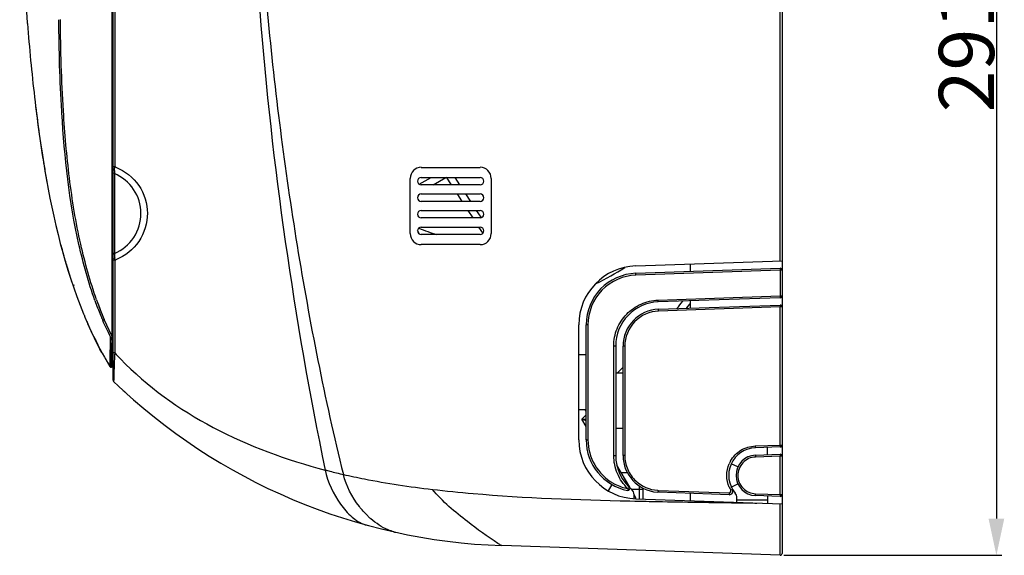
# Model space of a CAD drawing. Units: millimetres. Extents: x -2023 to 1868, y -879 to 1280.
# Drawn here: x -1429 to -1162, y 82 to 228 of the extents above; entities that cross this region are included whole.
import ezdxf

# ---------------------------------------------------------------- set-up
doc = ezdxf.new("R2010")
doc.units = ezdxf.units.MM
doc.header["$LTSCALE"] = 30.734
doc.header["$PDMODE"] = 3
doc.header["$PDSIZE"] = 0.3
doc.layers.get('0').update_dxf_attribs({"linetype": 'CONTINUOUS'})
doc.layers.get('Defpoints').update_dxf_attribs({"linetype": 'CONTINUOUS'})
doc.layers.add('00_COMPONENTS', color=7, linetype='CONTINUOUS')
doc.layers.add('标注', color=3, linetype='CONTINUOUS')
doc.styles.get("Standard").update_dxf_attribs({"font": 'txt', "width": 0.85})
doc.dimstyles.get("Standard").update_dxf_attribs({"dimtxt": 15, "dimasz": 10, "dimexe": 1.5, "dimexo": 1, "dimtad": 1, "dimdec": 1, "dimdsep": 46, "dimtxsty": 'Standard', "dimblk": '_FILLED', "dimcen": 0.09, "dimclrd": 256, "dimclre": 256, "dimclrt": 256, "dimadec": 1, "dimazin": 2, "dimtp": 0.1, "dimtm": 0.1, "dimtfac": 1, "dimtdec": 1, "dimtofl": 0, "dimtmove": 0, "dimatfit": 3, "dimldrblk": '_FILLED', "dimfxl": 1, "dimtolj": 1, "dimarcsym": 0})

# ---------------------------------------------------------------- blocks, each defined once
blk = doc.blocks.new('_FILLED')
at = {"color": 0, "linetype": 'ByBlock'}
blk.add_solid([(0, 0), (-1, 0.214), (-1, -0.214)], dxfattribs=at)
blk = doc.blocks.new('*D7')
at = {"layer": 'Defpoints', "color": 0}
for p in [(-1222.54, 374.22), (-1222.53, 82.37), (-1163.85, 82.37)]:
    blk.add_point(p, dxfattribs=at)
at = {"layer": '标注', "lineweight": -2}
for p, q in [((-1221.54, 374.22), (-1162.35, 374.22)), ((-1163.85, 364.22), (-1163.85, 92.37)), ((-1221.53, 82.37), (-1162.35, 82.37))]:
    blk.add_line(p, q, dxfattribs=at)
at = {"layer": '标注', "lineweight": -2, "xscale": 10, "yscale": 10, "zscale": 10}
for p, rotation in [((-1163.85, 374.22), 90), ((-1163.85, 82.37), 270)]:
    blk.add_blockref('_FILLED', p, dxfattribs=dict(at, rotation=rotation))
at = {"layer": '标注', "insert": (-1171.97, 228.29), "char_height": 15, "attachment_point": 5, "rotation": 90}
blk.add_mtext('\\A1;291.8', dxfattribs=at)

msp = doc.modelspace()

# ---------------------------------------------------------------- linework, layer by layer
at = {"layer": '00_COMPONENTS', "color": 7, "linetype": 'Continuous'}
for p, q in [((-1222.01, 373.73), (-1222.01, 82.87)), ((-1222.53, 162.37), (-1222.53, 366.29)), ((-1403.6, 129.99), (-1403.6, 356.56)), ((-1403.91, 348.61), (-1403.9, 141.99)), ((-1403.12, 345.57), (-1403.12, 187.93)), ((-1417.49, 202.57), (-1417.52, 203.07)), ((-1417.49, 202.57), (-1417.51, 203.07)), ((-1403.12, 187.93), (-1403.6, 187.93)), ((-1319.95, 187.78), (-1303.96, 187.78)), ((-1403.23, 186.09), (-1403.23, 164.4)), ((-1322.95, 169.8), (-1322.95, 184.79)), ((-1320.47, 183.19), (-1317.27, 185.04)), ((-1319.95, 185.04), (-1303.96, 185.04)), ((-1317.61, 184.84), (-1317.73, 185.04)), ((-1316.73, 183.04), (-1313.27, 185.04)), ((-1313.17, 185.09), (-1311.84, 183.04)), ((-1309.45, 183.04), (-1310.75, 185.04)), ((-1300.96, 184.79), (-1300.96, 169.8)), ((-1303.96, 183.04), (-1319.95, 183.04)), ((-1319.95, 180.54), (-1303.96, 180.54)), ((-1310.21, 180.54), (-1308.91, 178.54)), ((-1306.53, 178.54), (-1307.83, 180.54)), ((-1303.96, 178.54), (-1319.95, 178.54)), ((-1319.95, 176.04), (-1303.96, 176.04)), ((-1303.96, 174.04), (-1319.95, 174.04)), ((-1307.29, 176.04), (-1305.99, 174.04)), ((-1303.71, 174.2), (-1304.91, 176.04)), ((-1319.95, 171.54), (-1303.96, 171.54)), ((-1304.37, 171.54), (-1303.34, 169.95)), ((-1320.39, 169.66), (-1320.94, 170.62)), ((-1303.96, 169.55), (-1319.95, 169.55)), ((-1303.96, 166.8), (-1319.95, 166.8)), ((-1403.12, 162.56), (-1403.6, 162.56)), ((-1403.12, 162.56), (-1403.12, 137.37)), ((-1261.75, 161), (-1222.01, 162.39)), ((-1261.68, 159), (-1222.53, 160.37)), ((-1247, 161.51), (-1247, 159.51)), ((-1222.53, 159.87), (-1261.68, 158.51)), ((-1222.53, 159.87), (-1222.53, 152.87)), ((-1414.54, 155.88), (-1414.45, 155.62)), ((-1414.32, 155.95), (-1414.23, 155.7)), ((-1255.65, 151.72), (-1222.53, 152.87)), ((-1222.5, 152.37), (-1255.61, 151.21)), ((-1222.5, 152.37), (-1222.28, 152.43)), ((-1255.54, 149.22), (-1222.53, 150.37)), ((-1222.53, 149.87), (-1255.54, 148.72)), ((-1247, 151.51), (-1247, 149.51)), ((-1222.53, 112.32), (-1222.53, 149.87)), ((-1403.91, 142.02), (-1405.99, 146.43)), ((-1405.99, 146.43), (-1405.99, 146.43)), ((-1277.18, 113.71), (-1277.18, 145.02)), ((-1275.18, 113.71), (-1275.18, 145.02)), ((-1274.7, 145.02), (-1274.7, 113.71)), ((-1404.29, 141.63), (-1404.3, 141.77)), ((-1403.71, 141.65), (-1403.91, 142.02)), ((-1404.28, 141.33), (-1404.29, 141.63)), ((-1404.27, 141.16), (-1404.28, 141.33)), ((-1403.85, 141.41), (-1403.92, 141.32)), ((-1403.81, 141.16), (-1403.92, 141.32)), ((-1403.6, 141.19), (-1403.61, 141.37)), ((-1267.7, 109.5), (-1267.7, 139.23)), ((-1267.18, 139.23), (-1267.18, 109.5)), ((-1265.19, 109.5), (-1265.19, 139.23)), ((-1264.7, 139.23), (-1264.7, 109.5)), ((-1404.35, 137.46), (-1404.35, 137.59)), ((-1403.12, 137.37), (-1403.6, 137.37)), ((-1275.18, 136.86), (-1277.18, 136.86)), ((-1404.39, 133.57), (-1404.44, 133.66)), ((-1403.9, 133.47), (-1404.13, 133.47)), ((-1403.34, 132.61), (-1403.36, 132.07)), ((-1403.33, 132.91), (-1403.34, 132.76)), ((-1403.34, 132.76), (-1403.34, 132.61)), ((-1265.19, 131.86), (-1267.18, 131.86)), ((-1266.78, 131.86), (-1265.19, 133.53)), ((-1275.18, 121.87), (-1277.18, 121.87)), ((-1276.34, 119.34), (-1275.18, 120.56)), ((-1275.18, 121.34), (-1275.41, 121.73)), ((-1276.34, 119.34), (-1275.18, 119.44)), ((-1276.34, 119.34), (-1275.18, 118.96)), ((-1275.18, 117.34), (-1276.34, 119.34)), ((-1265.19, 116.87), (-1267.18, 116.87)), ((-1229.31, 112.08), (-1222.53, 112.32)), ((-1222.5, 111.81), (-1229.27, 111.58)), ((-1229.2, 109.58), (-1222.53, 109.81)), ((-1226.01, 109.69), (-1226.01, 111.69)), ((-1222.5, 111.81), (-1222.28, 111.87)), ((-1233.99, 106.41), (-1235.8, 107.25)), ((-1222.53, 109.32), (-1229.2, 109.08)), ((-1222.53, 98.86), (-1222.53, 109.32)), ((-1222.4, 109.32), (-1222.53, 109.32)), ((-1263.38, 100.9), (-1266.83, 106.87)), ((-1265.68, 104.88), (-1264.05, 104.88)), ((-1268.18, 101.59), (-1269.18, 99.86)), ((-1235.8, 100.92), (-1233.99, 101.76)), ((-1262.89, 100.38), (-1259.69, 100.38)), ((-1260.69, 97.69), (-1260.69, 101.16)), ((-1259.69, 97.66), (-1259.69, 100.58)), ((-1255.54, 99.51), (-1255.95, 99.53)), ((-1255.54, 100.02), (-1236.4, 99.35)), ((-1236.4, 98.84), (-1255.54, 99.51)), ((-1247, 99.21), (-1247, 97.21)), ((-1229.2, 99.1), (-1222.53, 98.86)), ((-1263.31, 97.14), (-1262.01, 97.11)), ((-1263.31, 97.14), (-1262.01, 97.11)), ((-1262.18, 97.75), (-1262.18, 98.78)), ((-1261.6, 97.81), (-1262.16, 98.79)), ((-1262.01, 97.11), (-1260.68, 97.09)), ((-1262.01, 97.11), (-1260.68, 97.08)), ((-1261.75, 97.73), (-1222.01, 96.34)), ((-1234.29, 96.77), (-1234.29, 98)), ((-1226.01, 97.38), (-1234.29, 97.38)), ((-1222.53, 98.36), (-1229.2, 98.59)), ((-1226.01, 98.48), (-1226.01, 96.48)), ((-1222.53, 98.36), (-1222.26, 98.43)), ((-1222.53, 84.85), (-1222.53, 96.36)), ((-1222.26, 98.86), (-1222.23, 98.86)), ((-1222.53, 82.37), (-1298.12, 85.01)), ((-1222.53, 82.37), (-1222.53, 84.85))]:
    msp.add_line(p, q, dxfattribs=at)
for centre, radius, start, end in [((-1134.95, 235.93), 291.29, 189.5115, 190.3213), ((-1516.98, 193.92), 114.01, 356.5016, 356.9863), ((-1407.72, 175.42), 13.32, 68.3298, 69.7991), ((-1319.95, 184.79), 3, 90, 180), ((-1303.96, 184.79), 3, 0, 90), ((-1384.83, 185.22), 18.42, 176.5821, 177.3084), ((-1319.95, 184.04), 0.999, 90, 270), ((-1303.96, 184.04), 0.999, 270, 90), ((-1319.95, 179.54), 0.999, 90, 270), ((-1303.96, 179.54), 0.999, 270, 90), ((-1319.95, 175.04), 0.999, 90, 270), ((-1303.96, 175.04), 0.999, 270, 90), ((-1319.95, 170.55), 0.999, 90, 270), ((-1301.16, 217.31), 49.97, 247.1342, 253.0525), ((-1303.96, 170.55), 0.999, 270, 90), ((-1319.95, 169.8), 3, 180, 270), ((-1303.96, 169.8), 3, 270, 0), ((-1242.54, 212.96), 181.24, 194.8172, 195.5756), ((-1248.47, 211.31), 175.09, 195.5781, 195.9324), ((-1251.59, 210.43), 171.85, 195.9326, 196.2076), ((-1504.94, 157.11), 101.96, 3.0596, 3.3565), ((-1254.4, 209.61), 168.92, 196.2075, 196.5318), ((-1264.04, 206.7), 158.85, 196.5168, 198.31), ((-1407.72, 175.06), 13.32, 290.2019, 291.6611), ((-1261.19, 145.02), 15.99, 92, 180), ((-1301.16, 217.31), 67.46, 295.1259, 302.7154), ((-1222.51, 159.87), 0.5, 0, 92), ((-1261.19, 145.02), 13.99, 92, 180), ((-1272.93, 203.8), 149.5, 198.325, 198.6967), ((-1222.51, 152.87), 0.5, 297.8872, 360), ((-1313.66, 185.53), 100.74, 199.6945, 202.0979), ((-1324.42, 181.15), 88.64, 199.3692, 203.0557), ((-1310.47, 186.09), 103.44, 199.387, 200.9354), ((-1255.19, 139.23), 11.99, 92, 180), ((-1315.32, 200.84), 82.7, 321.5261, 323.3229), ((-1314.16, 199.95), 83.24, 322.6723, 323.1011), ((-1314.09, 199.9), 83.16, 323.1006, 323.2861), ((-1314.09, 199.9), 83.16, 323.1012, 323.2327), ((-1314.1, 199.91), 83.18, 323.2328, 323.795), ((-1314.11, 199.91), 83.18, 323.2862, 323.7942), ((-1222.51, 149.87), 0.5, 0, 92), ((-1300.79, 193.43), 119.77, 202.292, 202.4641), ((-1304.75, 191.78), 115.47, 202.4576, 203.7345), ((-1331.12, 178.13), 81.31, 200.8944, 202.9438), ((-1325.49, 180.72), 87.96, 202.0951, 203.0821), ((-1255.19, 139.23), 9.99, 92, 180), ((-1305.26, 191.4), 114.86, 203.1762, 203.6655), ((-1372.38, 141.02), 31.93, 178.6516, 179.3986), ((-1404.6, 141.18), 0.999, 9.7743, 28.6294), ((-1362.82, 140.91), 41.49, 179.3816, 179.6181), ((-1346.18, 140.81), 58.12, 179.6327, 180.019), ((-1519.61, 136.84), 115.42, 1.9486, 2.1422), ((-1486.22, 137.94), 82.01, 1.2056, 1.9746), ((-1353.09, 139.11), 50.88, 178.0918, 179.8792), ((-1351.33, 139.06), 52.64, 177.6774, 178.1044), ((-1351.33, 139.06), 52.64, 177.5423, 177.6775), ((-1326.73, 180.93), 90.96, 208.5495, 209.4778), ((-1851.6, 127.73), 447.76, 1.009, 1.2016), ((-1297.98, 130.12), 105.39, 176.4694, 176.6663), ((-1286.48, 129.41), 116.92, 176.2851, 176.469), ((-1268.09, 128.21), 135.34, 176.1205, 176.2847), ((-1340.25, 195.33), 85.52, 222.669, 224.1921), ((-1330.68, 178.68), 86.42, 209.4697, 211.3981), ((-1330.33, 179.12), 86.92, 209.588, 211.5682), ((-1330.01, 179.32), 87.3, 210.7861, 211.5743), ((-1404.13, 133.77), 0.3, 211.7077, 270.1868), ((-1403.9, 133.77), 0.3, 270, 359.9421), ((-1381.49, 133.77), 22.41, 180.0566, 180.2052), ((-1390.67, 133.73), 13.23, 180.1676, 180.7354), ((-1403.9, 133.75), 0.3, 357.4184, 4.8905), ((-1306.94, 130.64), 96.41, 176.6647, 177.0716), ((-1404.13, 133.75), 0.3, 207.1649, 215.7482), ((-1404.13, 133.75), 0.3, 270.004, 270.2967), ((-1399.37, 133.62), 4.53, 180.745, 181.3634), ((-1403.1, 133.26), 0.5, 176.893, 177.9275), ((-1403.1, 129.99), 0.5, 180.0002, 226.0833), ((-1292.54, 244.81), 159.9, 226.084, 268), ((-1292.54, 244.81), 159.9, 227.1011, 227.606), ((-1261.19, 113.71), 15.99, 180, 268), ((-1261.19, 113.71), 13.99, 180, 258.6891), ((-1222.51, 112.31), 0.5, 297.8782, 360), ((-1229.01, 104.09), 7.5, 92, 219.902), ((-1229.01, 104.09), 5.5, 92, 268), ((-1222.51, 109.31), 0.5, 0, 92), ((-1255.19, 109.5), 11.99, 180, 230.0401), ((-1255.19, 109.5), 9.99, 180, 265.6419), ((-1229.06, 104.11), 7.95, 150.692, 156.9003), ((-1209.73, 109.76), 12.81, 181.0074, 181.9837), ((-1222.47, 60.98), 48.33, 89.6544, 89.92), ((-1222.19, 91.02), 18.3, 89.6679, 89.9948), ((-1261.23, 113.67), 13.44, 240.2846, 241.0214), ((-1261.25, 113.64), 13.41, 241.021, 242.8382), ((-1261.18, 113.78), 13.56, 242.8692, 258.6515), ((-1263.83, 100.48), 0.5, 258.6891, 46.2251), ((-1264.18, 98.78), 2, 0, 50.04), ((-1255.21, 109.39), 9.38, 266.1134, 268.0043), ((-1236.37, 99.84), 0.999, 268, 29.9657), ((-1228.61, 104.26), 8.44, 203.544, 204.6782), ((-1228.56, 104.28), 8.5, 204.6814, 209.518), ((-1236.29, 98), 2, 0, 39.902), ((-1218.2, 1230.66), 1134.13, 269.23593, 269.46104), ((-1222.51, 98.86), 0.5, 300.783, 0), ((-1318.06, 110.07), 23.62, 225.413, 226.5166), ((-1318.61, 109.49), 22.82, 226.5081, 228.9685), ((-1332.97, 97.81), 7.44, 251.4783, 254.5923), ((-1324.61, 99.26), 10.86, 255.2579, 257.5569), ((-1222.51, 82.87), 0.5, 268, 0)]:
    msp.add_arc(centre, radius, start, end, dxfattribs=at)
for points, knots in [([(-1365.78, 356.18), (-1367.74, 314.24), (-1366.44, 230.03), (-1354.52, 146.66), (-1346.01, 105.55)], [0, 0, 0, 0, 0.500007, 1, 1, 1, 1]), ([(-1365.78, 356.18), (-1366.56, 335.05), (-1366.41, 292.71), (-1362.99, 239.93), (-1358.37, 197.88), (-1353.81, 166.49), (-1348.19, 135.26), (-1343.64, 114.6), (-1341.08, 104.34)], [0, 0, 0, 0, 0.249998, 0.499992, 0.624999, 0.750001, 0.875002, 1, 1, 1, 1]), ([(-1426.8, 226.85), (-1427.55, 237.06), (-1428.37, 257.32), (-1428.85, 287.62), (-1428.97, 317.73), (-1428.76, 337.8), (-1428.59, 347.83)], [0, 0, 0, 0, 0.253651, 0.502483, 0.75124, 1, 1, 1, 1]), ([(-1426.8, 226.85), (-1426.31, 220.17), (-1425.04, 206.79), (-1421.39, 180.22), (-1416.7, 160.41), (-1411.61, 148)], [0, 0, 0, 0, 0.249822, 0.500156, 1, 1, 1, 1]), ([(-1412.36, 166.9), (-1413.72, 172.83), (-1415.64, 184.88), (-1416.68, 197.01), (-1417.06, 203.09)], [0, 0, 0, 0, 0.499936, 1, 1, 1, 1]), ([(-1402.8, 187.8), (-1400.35, 186.83), (-1395.93, 183.33), (-1394.29, 177.93), (-1394.28, 175.29)], [0, 0, 0, 0, 0.499849, 1, 1, 1, 1]), ([(-1396.01, 175.29), (-1396.02, 177.55), (-1397.41, 182.17), (-1401.15, 185.22), (-1403.23, 186.09)], [0, 0, 0, 0, 0.50012, 1, 1, 1, 1]), ([(-1403.23, 164.4), (-1401.13, 165.27), (-1397.37, 168.35), (-1396.01, 173.01), (-1396.01, 175.29)], [0, 0, 0, 0, 0.49988, 1, 1, 1, 1]), ([(-1394.28, 175.29), (-1394.27, 172.64), (-1395.89, 167.19), (-1400.34, 163.66), (-1402.81, 162.68)], [0, 0, 0, 0, 0.500152, 1, 1, 1, 1]), ([(-1403.58, 164.2), (-1403.59, 164.19), (-1403.59, 164.16), (-1403.6, 164.14), (-1403.6, 164.12)], [0, 0, 0, 0, 0.520003, 1, 1, 1, 1]), ([(-1222.53, 160.37), (-1222.58, 160.37), (-1222.49, 160.1), (-1222.54, 159.99), (-1222.53, 159.87)], [0, 0, 0, 0, 0.291116, 1, 1, 1, 1]), ([(-1261.68, 158.51), (-1265.04, 158.39), (-1271.95, 155.4), (-1274.7, 148.39), (-1274.7, 145.02)], [0, 0, 0, 0, 0.499895, 1, 1, 1, 1]), ([(-1261.68, 158.51), (-1261.68, 158.62), (-1261.64, 158.73), (-1261.72, 159), (-1261.68, 159)], [0, 0, 0, 0, 0.709462, 1, 1, 1, 1]), ([(-1222.01, 159.87), (-1222.01, 159.88), (-1222.09, 159.85), (-1222.23, 159.89), (-1222.41, 159.87), (-1222.53, 159.87)], [0, 0, 0, 0, 0.076978, 0.294864, 1, 1, 1, 1]), ([(-1222.53, 152.87), (-1222.41, 152.87), (-1222.26, 152.87), (-1222.12, 152.87), (-1222.09, 152.87)], [0, 0, 0, 0, 0.812639, 1, 1, 1, 1]), ([(-1222.53, 152.87), (-1222.53, 152.82), (-1222.52, 152.66), (-1222.52, 152.51), (-1222.5, 152.4)], [0, 0, 0, 0, 0.315777, 1, 1, 1, 1]), ([(-1222.5, 152.4), (-1222.5, 152.39), (-1222.5, 152.38), (-1222.5, 152.37), (-1222.5, 152.37)], [0, 0, 0, 0, 0.721902, 1, 1, 1, 1]), ([(-1222.09, 152.87), (-1222.07, 152.87), (-1222.05, 152.86), (-1222.01, 152.87), (-1222.01, 152.87)], [0, 0, 0, 0, 0.742804, 1, 1, 1, 1]), ([(-1267.7, 139.23), (-1267.69, 140.82), (-1267.09, 144.03), (-1264.41, 148.12), (-1260.42, 150.94), (-1257.23, 151.65), (-1255.65, 151.72)], [0, 0, 0, 0, 0.250077, 0.500109, 0.75007, 1, 1, 1, 1]), ([(-1255.61, 151.21), (-1255.66, 151.21), (-1255.59, 151.49), (-1255.64, 151.6), (-1255.65, 151.72)], [0, 0, 0, 0, 0.292534, 1, 1, 1, 1]), ([(-1222.53, 150.37), (-1222.58, 150.37), (-1222.49, 150.1), (-1222.54, 149.99), (-1222.53, 149.87)], [0, 0, 0, 0, 0.291044, 1, 1, 1, 1]), ([(-1222.01, 149.87), (-1222.01, 149.88), (-1222.09, 149.85), (-1222.23, 149.89), (-1222.41, 149.87), (-1222.53, 149.87)], [0, 0, 0, 0, 0.077046, 0.294922, 1, 1, 1, 1]), ([(-1255.54, 148.72), (-1257.91, 148.64), (-1262.77, 146.53), (-1264.7, 141.6), (-1264.7, 139.23)], [0, 0, 0, 0, 0.499897, 1, 1, 1, 1]), ([(-1255.54, 148.72), (-1255.55, 148.84), (-1255.5, 148.95), (-1255.59, 149.21), (-1255.54, 149.22)], [0, 0, 0, 0, 0.709566, 1, 1, 1, 1]), ([(-1274.7, 145.02), (-1274.81, 145.02), (-1274.92, 144.97), (-1275.18, 145.06), (-1275.18, 145.02)], [0, 0, 0, 0, 0.711957, 1, 1, 1, 1]), ([(-1404.24, 141.77), (-1404.25, 141.78), (-1404.27, 141.78), (-1404.29, 141.77), (-1404.3, 141.77)], [0, 0, 0, 0, 0.478767, 1, 1, 1, 1]), ([(-1403.92, 141.32), (-1403.97, 141.39), (-1404.08, 141.53), (-1404.15, 141.74), (-1404.24, 141.77)], [0, 0, 0, 0, 0.470231, 1, 1, 1, 1]), ([(-1403.71, 141.65), (-1403.7, 141.64), (-1403.71, 141.53), (-1403.79, 141.47), (-1403.85, 141.41)], [0, 0, 0, 0, 0.135655, 1, 1, 1, 1]), ([(-1403.97, 139.21), (-1403.97, 138.68), (-1403.96, 137.98), (-1403.95, 137.29), (-1403.95, 137.12)], [0, 0, 0, 0, 0.759748, 1, 1, 1, 1]), ([(-1403.6, 141.19), (-1403.6, 141.15), (-1403.67, 141.06), (-1403.76, 141.15), (-1403.8, 141.18)], [0, 0, 0, 0, 0.379439, 1, 1, 1, 1]), ([(-1267.18, 139.23), (-1267.18, 139.24), (-1267.27, 139.21), (-1267.4, 139.25), (-1267.58, 139.23), (-1267.7, 139.23)], [0, 0, 0, 0, 0.075558, 0.29515, 1, 1, 1, 1]), ([(-1264.7, 139.23), (-1264.82, 139.23), (-1264.92, 139.18), (-1265.18, 139.27), (-1265.19, 139.23)], [0, 0, 0, 0, 0.711966, 1, 1, 1, 1]), ([(-1404.38, 135.82), (-1404.38, 135.95), (-1404.38, 136.5), (-1404.36, 137.04), (-1404.35, 137.46)], [0, 0, 0, 0, 0.236368, 1, 1, 1, 1]), ([(-1404.19, 136.03), (-1404.19, 136.17), (-1404.2, 136.75), (-1404.21, 137.33), (-1404.21, 137.78)], [0, 0, 0, 0, 0.237843, 1, 1, 1, 1]), ([(-1404.39, 133.62), (-1404.38, 133.61), (-1404.41, 133.79), (-1404.39, 133.8), (-1404.39, 133.88)], [0, 0, 0, 0, 0.064951, 1, 1, 1, 1]), ([(-1404.39, 134.68), (-1404.39, 134.77), (-1404.39, 135.15), (-1404.39, 135.53), (-1404.38, 135.82)], [0, 0, 0, 0, 0.228384, 1, 1, 1, 1]), ([(-1404.39, 133.88), (-1404.39, 133.94), (-1404.39, 134.2), (-1404.39, 134.47), (-1404.39, 134.68)], [0, 0, 0, 0, 0.199823, 1, 1, 1, 1]), ([(-1404.15, 134.67), (-1404.16, 134.77), (-1404.17, 135.22), (-1404.18, 135.68), (-1404.19, 136.03)], [0, 0, 0, 0, 0.228024, 1, 1, 1, 1]), ([(-1404.13, 133.47), (-1404.16, 133.48), (-1404.11, 133.62), (-1404.14, 133.69), (-1404.14, 133.76)], [0, 0, 0, 0, 0.270827, 1, 1, 1, 1]), ([(-1404.14, 133.76), (-1404.14, 133.82), (-1404.15, 134.12), (-1404.15, 134.43), (-1404.15, 134.67)], [0, 0, 0, 0, 0.199178, 1, 1, 1, 1]), ([(-1403.92, 135.61), (-1403.91, 135.42), (-1403.9, 134.8), (-1403.9, 134.18), (-1403.9, 133.75)], [0, 0, 0, 0, 0.305485, 1, 1, 1, 1]), ([(-1403.23, 135.56), (-1403.24, 135.33), (-1403.29, 134.45), (-1403.32, 133.57), (-1403.33, 132.91)], [0, 0, 0, 0, 0.261094, 1, 1, 1, 1]), ([(-1401.56, 135.72), (-1394.3, 128.25), (-1376.68, 115.61), (-1356.51, 108.28), (-1346.01, 105.55)], [0, 0, 0, 0, 0.489803, 1, 1, 1, 1]), ([(-1403.9, 133.51), (-1403.9, 133.5), (-1403.89, 133.49), (-1403.9, 133.47), (-1403.9, 133.47)], [0, 0, 0, 0, 0.737418, 1, 1, 1, 1]), ([(-1403.36, 132.07), (-1403.37, 131.77), (-1403.38, 131.22), (-1403.4, 130.55), (-1403.42, 130.12), (-1403.42, 129.85), (-1403.46, 129.76), (-1403.43, 129.61), (-1403.44, 129.63)], [0, 0, 0, 0, 0.36893, 0.683181, 0.810965, 0.91142, 0.976978, 1, 1, 1, 1]), ([(-1274.7, 113.71), (-1274.81, 113.71), (-1274.92, 113.66), (-1275.18, 113.76), (-1275.18, 113.71)], [0, 0, 0, 0, 0.711899, 1, 1, 1, 1]), ([(-1274.7, 113.71), (-1274.7, 111.37), (-1273.43, 106.61), (-1269.92, 103.16), (-1267.89, 102)], [0, 0, 0, 0, 0.500128, 1, 1, 1, 1]), ([(-1222.53, 112.32), (-1222.53, 112.27), (-1222.52, 112.11), (-1222.52, 111.95), (-1222.5, 111.84)], [0, 0, 0, 0, 0.315906, 1, 1, 1, 1]), ([(-1222.53, 112.32), (-1222.41, 112.32), (-1222.26, 112.32), (-1222.11, 112.31), (-1222.09, 112.31)], [0, 0, 0, 0, 0.812736, 1, 1, 1, 1]), ([(-1222.09, 112.31), (-1222.07, 112.31), (-1222.05, 112.31), (-1222.01, 112.32), (-1222.01, 112.31)], [0, 0, 0, 0, 0.743149, 1, 1, 1, 1]), ([(-1236, 108), (-1235.34, 109.18), (-1233.38, 111.24), (-1230.65, 112.02), (-1229.31, 112.08)], [0, 0, 0, 0, 0.500084, 1, 1, 1, 1]), ([(-1229.31, 112.08), (-1229.3, 111.96), (-1229.25, 111.85), (-1229.32, 111.57), (-1229.27, 111.58)], [0, 0, 0, 0, 0.707543, 1, 1, 1, 1]), ([(-1229.2, 109.58), (-1229.25, 109.58), (-1229.16, 109.31), (-1229.2, 109.2), (-1229.2, 109.08)], [0, 0, 0, 0, 0.303702, 1, 1, 1, 1]), ([(-1222.53, 109.81), (-1222.55, 109.81), (-1222.51, 109.66), (-1222.54, 109.6), (-1222.54, 109.53)], [0, 0, 0, 0, 0.265935, 1, 1, 1, 1]), ([(-1222.5, 111.84), (-1222.5, 111.83), (-1222.5, 111.83), (-1222.5, 111.81), (-1222.5, 111.81)], [0, 0, 0, 0, 0.723699, 1, 1, 1, 1]), ([(-1267.7, 109.5), (-1267.58, 109.5), (-1267.4, 109.53), (-1267.27, 109.49), (-1267.18, 109.51), (-1267.18, 109.5)], [0, 0, 0, 0, 0.704848, 0.924442, 1, 1, 1, 1]), ([(-1263.85, 100.48), (-1265.06, 101.64), (-1267.03, 104.46), (-1267.69, 107.84), (-1267.7, 109.5)], [0, 0, 0, 0, 0.49994, 1, 1, 1, 1]), ([(-1264.7, 109.5), (-1264.82, 109.5), (-1264.92, 109.45), (-1265.18, 109.55), (-1265.19, 109.5)], [0, 0, 0, 0, 0.71191, 1, 1, 1, 1]), ([(-1264.7, 109.5), (-1264.7, 108.22), (-1264.17, 105.61), (-1262.63, 103.45), (-1261.69, 102.57)], [0, 0, 0, 0, 0.500168, 1, 1, 1, 1]), ([(-1236.35, 100.89), (-1236.78, 101.88), (-1237.25, 104.05), (-1236.8, 106.24), (-1236.38, 107.23)], [0, 0, 0, 0, 0.500022, 1, 1, 1, 1]), ([(-1222.01, 109.31), (-1222.01, 109.32), (-1222.05, 109.31), (-1222.06, 109.31), (-1222.08, 109.31)], [0, 0, 0, 0, 0.150197, 1, 1, 1, 1]), ([(-1346.01, 105.55), (-1345.58, 105.44), (-1343.95, 105.02), (-1342.3, 104.62), (-1341.08, 104.34)], [0, 0, 0, 0, 0.260387, 1, 1, 1, 1]), ([(-1346.01, 105.55), (-1345.32, 102.23), (-1343.18, 97.56), (-1339.07, 92.8), (-1336.58, 91.17), (-1335.33, 90.75)], [0, 0, 0, 0, 0.539531, 0.790277, 1, 1, 1, 1]), ([(-1341.08, 104.34), (-1339.19, 103.91), (-1331.19, 102.22), (-1323.1, 101.01), (-1316.91, 100.28)], [0, 0, 0, 0, 0.237746, 1, 1, 1, 1]), ([(-1334.64, 93.25), (-1335.39, 93.99), (-1338.26, 97.21), (-1340.3, 101.19), (-1341.08, 104.34)], [0, 0, 0, 0, 0.244851, 1, 1, 1, 1]), ([(-1316.91, 100.28), (-1313.24, 99.85), (-1295.42, 98.07), (-1277.51, 97.44), (-1263.31, 97.14)], [0, 0, 0, 0, 0.206517, 1, 1, 1, 1]), ([(-1299.12, 85.62), (-1301.98, 87.47), (-1308.2, 91.97), (-1314.17, 96.97), (-1316.91, 100.28)], [0, 0, 0, 0, 0.44131, 1, 1, 1, 1]), ([(-1263.92, 100.02), (-1263.92, 100.01), (-1263.92, 100), (-1263.93, 99.99), (-1263.93, 99.99)], [0, 0, 0, 0, 0.649817, 1, 1, 1, 1]), ([(-1263.85, 100.48), (-1263.86, 100.44), (-1263.9, 100.28), (-1263.92, 100.12), (-1263.92, 100.02)], [0, 0, 0, 0, 0.31578, 1, 1, 1, 1]), ([(-1263.85, 100.48), (-1263.82, 100.52), (-1263.71, 100.64), (-1263.59, 100.75), (-1263.5, 100.81)], [0, 0, 0, 0, 0.315364, 1, 1, 1, 1]), ([(-1263.5, 100.81), (-1263.5, 100.82), (-1263.49, 100.82), (-1263.49, 100.84), (-1263.49, 100.84)], [0, 0, 0, 0, 0.654008, 1, 1, 1, 1]), ([(-1255.54, 100.02), (-1255.55, 99.89), (-1255.55, 99.74), (-1255.55, 99.59), (-1255.55, 99.56)], [0, 0, 0, 0, 0.823677, 1, 1, 1, 1]), ([(-1255.55, 99.56), (-1255.55, 99.55), (-1255.54, 99.54), (-1255.54, 99.51), (-1255.54, 99.51)], [0, 0, 0, 0, 0.745353, 1, 1, 1, 1]), ([(-1236.4, 99.35), (-1236.41, 99.23), (-1236.41, 99.08), (-1236.41, 98.94), (-1236.41, 98.91)], [0, 0, 0, 0, 0.812622, 1, 1, 1, 1]), ([(-1236.41, 98.91), (-1236.41, 98.89), (-1236.4, 98.88), (-1236.41, 98.84), (-1236.4, 98.84)], [0, 0, 0, 0, 0.748725, 1, 1, 1, 1]), ([(-1235.95, 100.1), (-1235.85, 100.16), (-1235.72, 100.16), (-1235.53, 100.39), (-1235.5, 100.34)], [0, 0, 0, 0, 0.705724, 1, 1, 1, 1]), ([(-1229.2, 98.59), (-1229.25, 98.59), (-1229.16, 98.87), (-1229.2, 98.98), (-1229.2, 99.1)], [0, 0, 0, 0, 0.304809, 1, 1, 1, 1]), ([(-1260.68, 97.09), (-1259.52, 97.06), (-1254.7, 96.97), (-1249.87, 96.89), (-1246.2, 96.83)], [0, 0, 0, 0, 0.240539, 1, 1, 1, 1]), ([(-1246.2, 96.83), (-1245.16, 96.81), (-1240.87, 96.74), (-1236.58, 96.67), (-1233.33, 96.63)], [0, 0, 0, 0, 0.242741, 1, 1, 1, 1]), ([(-1222.53, 98.86), (-1222.53, 98.81), (-1222.54, 98.65), (-1222.54, 98.49), (-1222.53, 98.38)], [0, 0, 0, 0, 0.32759, 1, 1, 1, 1]), ([(-1222.53, 98.38), (-1222.53, 98.37), (-1222.53, 98.37), (-1222.53, 98.36), (-1222.53, 98.36)], [0, 0, 0, 0, 0.72718, 1, 1, 1, 1]), ([(-1222.15, 98.86), (-1222.13, 98.86), (-1222.09, 98.86), (-1222.05, 98.86), (-1222.03, 98.86)], [0, 0, 0, 0, 0.608712, 1, 1, 1, 1]), ([(-1222.03, 98.86), (-1222.03, 98.86), (-1222.02, 98.86), (-1222.01, 98.86), (-1222.01, 98.86)], [0, 0, 0, 0, 0.743749, 1, 1, 1, 1]), ([(-1327.37, 88.76), (-1327.9, 88.9), (-1330.17, 89.68), (-1332.19, 91.06), (-1333.59, 92.28)], [0, 0, 0, 0, 0.227688, 1, 1, 1, 1]), ([(-1298.12, 85.01), (-1298.23, 85.01), (-1298.54, 85.31), (-1298.88, 85.47), (-1299.12, 85.62)], [0, 0, 0, 0, 0.272652, 1, 1, 1, 1])]:
    msp.add_open_spline(points, degree=3, knots=knots, dxfattribs=at)
for points in [[(-1417.52, 203.07), (-1418.04, 211.33), (-1418.26, 219.62), (-1418.29, 227.9)], [(-1417.06, 203.09), (-1417.58, 211.36), (-1417.82, 219.65), (-1417.85, 227.94)], [(-1417.06, 203.09), (-1417.59, 211.36), (-1417.82, 219.65), (-1417.85, 227.94)], [(-1424.76, 205.61), (-1424.06, 199.66), (-1423.23, 193.71), (-1422.24, 187.8)], [(-1412.84, 166.79), (-1415.53, 178.51), (-1416.72, 190.57), (-1417.49, 202.57)], [(-1403.23, 186.09), (-1403.38, 186.11), (-1403.6, 186.21), (-1403.6, 186.36)], [(-1403.18, 186.96), (-1403.19, 186.75), (-1403.21, 186.53), (-1403.22, 186.32)], [(-1408.5, 151.58), (-1410.28, 156.55), (-1411.66, 161.65), (-1412.84, 166.79)], [(-1408.05, 151.75), (-1409.8, 156.7), (-1411.19, 161.78), (-1412.36, 166.9)], [(-1408.04, 151.75), (-1409.79, 156.7), (-1411.19, 161.78), (-1412.36, 166.9)], [(-1403.23, 164.4), (-1403.36, 164.38), (-1403.52, 164.32), (-1403.58, 164.2)], [(-1403.23, 164.4), (-1403.21, 163.96), (-1403.18, 163.52), (-1403.15, 163.08)], [(-1410.46, 145.3), (-1409.1, 142.2), (-1407.59, 139.15), (-1405.91, 136.2)], [(-1406.63, 137.46), (-1408.02, 140.01), (-1409.29, 142.63), (-1410.46, 145.3)], [(-1404.3, 141.77), (-1405.07, 143.22), (-1405.77, 144.72), (-1406.41, 146.24)], [(-1404.35, 137.59), (-1404.33, 138.18), (-1404.31, 138.76), (-1404.31, 139.35)], [(-1404.31, 139.35), (-1404.3, 139.83), (-1404.31, 140.31), (-1404.31, 140.79)], [(-1404.21, 137.78), (-1404.21, 138.41), (-1404.22, 139.04), (-1404.23, 139.67)], [(-1231.1, 108.64), (-1232.24, 108.12), (-1233.23, 107.07), (-1233.68, 105.9)], [(-1229.2, 109.08), (-1229.85, 109.06), (-1230.51, 108.9), (-1231.1, 108.64)], [(-1233.68, 105.9), (-1234.13, 104.75), (-1234.12, 103.34), (-1233.65, 102.19)], [(-1261.69, 102.57), (-1260.14, 101.12), (-1257.97, 100.18), (-1255.85, 100.03)], [(-1233.65, 102.19), (-1233.18, 101.05), (-1232.2, 100.03), (-1231.06, 99.53)], [(-1236.4, 99.35), (-1236.19, 99.34), (-1235.95, 99.52), (-1235.9, 99.72)], [(-1235.9, 99.72), (-1235.87, 99.85), (-1235.89, 99.99), (-1235.95, 100.1)], [(-1231.06, 99.53), (-1230.48, 99.27), (-1229.84, 99.12), (-1229.2, 99.1)], [(-1222.53, 98.86), (-1222.44, 98.86), (-1222.35, 98.86), (-1222.26, 98.86)]]:
    msp.add_open_spline(points, degree=3, dxfattribs=at)

# ---------------------------------------------------------------- dimensions: what is measured, and where the dimension line sits
at = {"layer": '标注'}
dim = msp.add_linear_dim(base=(-1163.8466, 82.3694), p1=(-1222.5377, 374.2193), p2=(-1222.5299, 82.3694), angle=90, dimstyle='Standard', dxfattribs=at)
dim.commit()
dim.dimension.update_dxf_attribs({"geometry": '*D7', "text_midpoint": (-1171.9716, 228.2943)})

doc.saveas('drawing.dxf')
